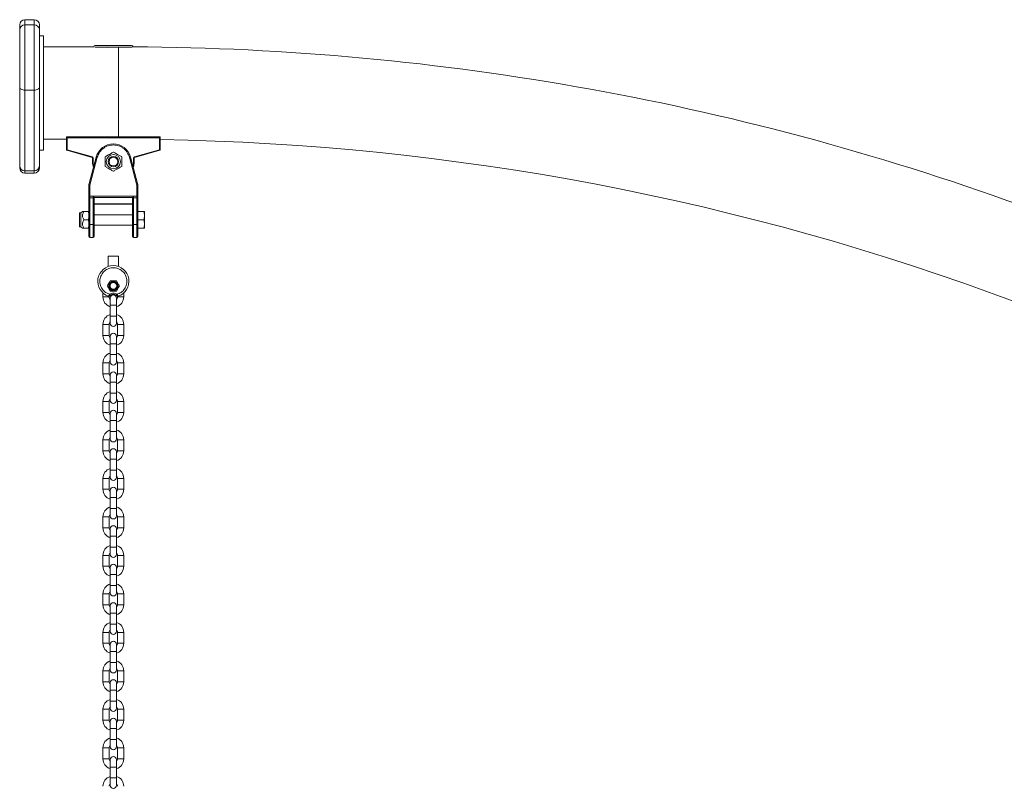
# Model space of a CAD drawing. Units: millimetres. Extents: x -10260 to 7788, y -5980 to 2661.
# Drawn here: x 49 to 996, y 1545 to 2282 of the extents above; entities that cross this region are included whole.
import ezdxf

# ---------------------------------------------------------------- set-up
doc = ezdxf.new("R2010")
doc.units = ezdxf.units.MM

msp = doc.modelspace()

# ---------------------------------------------------------------- linework, layer by layer
at = {"color": 7, "linetype": 'Continuous', "lineweight": 15}
for p, q in [((63.17, 2281.88), (54.17, 2281.88)), ((49.17, 2271.98), (49.17, 2276.88)), ((54.17, 2276.91), (54.17, 2214.23)), ((54.17, 2276.91), (63.17, 2276.91)), ((63.17, 2214.23), (63.17, 2276.91)), ((68.17, 2276.88), (68.17, 2271.98)), ((49.17, 2217.14), (49.17, 2271.98)), ((68.17, 2271.98), (68.17, 2217.14)), ((72.17, 2266.43), (68.17, 2266.43)), ((72.17, 2266.43), (72.17, 2156.43)), ((120.32, 2255.88), (72.17, 2255.88)), ((157.26, 2255.43), (121.32, 2255.43)), ((49.17, 2141.31), (49.17, 2217.14)), ((68.17, 2217.14), (68.17, 2141.31)), ((54.17, 2214.23), (63.17, 2214.23)), ((54.17, 2214.23), (54.17, 2136.57)), ((63.17, 2136.57), (63.17, 2214.23)), ((94.25, 2168.43), (94.75, 2168.43)), ((94.25, 2168.43), (94.25, 2156.81)), ((95.17, 2169.43), (94.75, 2169.43)), ((94.75, 2168.43), (94.75, 2156.81)), ((94.75, 2168.43), (183.75, 2168.43)), ((183.75, 2169.43), (95.17, 2169.43)), ((183.75, 2156.81), (183.75, 2168.43)), ((184.25, 2168.43), (183.75, 2168.43)), ((184.25, 2156.81), (184.25, 2168.43)), ((72.17, 2166.98), (94.25, 2166.98)), ((68.17, 2156.43), (72.17, 2156.43)), ((94.25, 2156.81), (94.75, 2156.81)), ((94.62, 2156.33), (118.88, 2149.53)), ((94.75, 2156.81), (119.02, 2150.02)), ((115.97, 2124.26), (122.83, 2149.83)), ((123.8, 2149.58), (116.94, 2124)), ((161.56, 2124), (154.7, 2149.58)), ((162.53, 2124.26), (155.67, 2149.83)), ((159.48, 2150.02), (183.75, 2156.81)), ((159.62, 2149.53), (183.88, 2156.33)), ((183.75, 2156.81), (184.25, 2156.81)), ((49.17, 2139.43), (49.17, 2141.31)), ((68.17, 2141.31), (68.17, 2139.43)), ((119.25, 2149.05), (119.25, 2145.43)), ((119.75, 2149.05), (119.25, 2149.05)), ((119.75, 2145.43), (119.25, 2145.43)), ((119.75, 2149.05), (119.75, 2145.43)), ((158.75, 2145.43), (158.75, 2149.05)), ((158.75, 2149.05), (159.25, 2149.05)), ((158.75, 2145.43), (159.25, 2145.43)), ((159.25, 2145.43), (159.25, 2149.05)), ((54.17, 2136.57), (63.17, 2136.57)), ((54.17, 2134.43), (63.17, 2134.43)), ((115.75, 2112.29), (115.75, 2122.58)), ((116.75, 2122.58), (115.75, 2122.58)), ((116.75, 2122.58), (116.94, 2124)), ((116.75, 2112.29), (116.75, 2122.58)), ((161.75, 2122.58), (161.56, 2124)), ((161.75, 2112.29), (161.75, 2122.58)), ((161.75, 2122.58), (162.75, 2122.58)), ((162.75, 2112.29), (162.75, 2122.58)), ((115.75, 2112.29), (116.75, 2112.29)), ((115.75, 2110.86), (115.75, 2112.29)), ((116.75, 2112.29), (119.75, 2112.29)), ((116.75, 2112.29), (116.75, 2110.6)), ((119.75, 2112.3), (158.75, 2112.3)), ((119.75, 2112.29), (119.75, 2110.6)), ((158.75, 2112.29), (161.75, 2112.29)), ((158.75, 2110.6), (158.75, 2112.29)), ((161.75, 2110.6), (161.75, 2112.29)), ((161.75, 2112.29), (162.75, 2112.29)), ((162.75, 2112.29), (162.75, 2110.86)), ((115.75, 2085.29), (115.75, 2110.86)), ((119.75, 2110.6), (116.75, 2110.6)), ((116.75, 2085.03), (116.75, 2110.6)), ((119.75, 2085.03), (119.75, 2110.6)), ((120.59, 2110.84), (157.91, 2110.84)), ((120.63, 2110.74), (120.59, 2110.84)), ((120.75, 2085.29), (120.75, 2110.14)), ((120.75, 2104.8), (157.75, 2104.8)), ((120.75, 2104.67), (157.75, 2104.67)), ((157.75, 2110.14), (157.75, 2085.29)), ((157.91, 2110.84), (157.87, 2110.74)), ((158.75, 2110.6), (161.75, 2110.6)), ((158.75, 2110.6), (158.75, 2085.03)), ((161.75, 2085.03), (161.75, 2110.6)), ((162.75, 2110.86), (162.75, 2085.29)), ((108.05, 2096.23), (106.75, 2096.23)), ((106.75, 2096.23), (106.75, 2082.63)), ((109.48, 2097.43), (108.05, 2096.23)), ((108.05, 2096.23), (108.05, 2082.63)), ((115.04, 2097.43), (110.95, 2097.43)), ((157.75, 2094.43), (120.75, 2094.43)), ((162.75, 2097.43), (168.44, 2097.43)), ((169.15, 2093.43), (169.15, 2097.43)), ((169.15, 2085.43), (169.15, 2093.43)), ((115.04, 2089.43), (110.95, 2089.43)), ((116.75, 2085.03), (119.75, 2085.03)), ((120.75, 2084.43), (157.75, 2084.43)), ((158.75, 2085.03), (161.75, 2085.03)), ((162.75, 2089.43), (168.44, 2089.43)), ((169.15, 2081.43), (169.15, 2085.43)), ((106.75, 2082.63), (108.05, 2082.63)), ((108.05, 2082.63), (109.48, 2081.43)), ((110.95, 2081.43), (115.04, 2081.43)), ((168.44, 2081.43), (162.75, 2081.43)), ((116.75, 2072.43), (119.75, 2072.43)), ((158.75, 2072.43), (161.75, 2072.43)), ((134.25, 2054.43), (134.25, 2044.59)), ((144.25, 2054.43), (134.25, 2054.43)), ((144.25, 2044.57), (144.25, 2054.43)), ((129.25, 2019.25), (129.25, 2015.43)), ((136.42, 2017.06), (136.38, 2017.12)), ((142.12, 2017.12), (142.08, 2017.06)), ((149.25, 2015.43), (149.25, 2019.25)), ((135.25, 2015.43), (135.25, 2016.17)), ((136.25, 2014.43), (136.25, 2007.43)), ((136.25, 2007.43), (136.25, 1996.93)), ((142.25, 2007.43), (142.25, 2014.43)), ((142.25, 1996.93), (142.25, 2007.43)), ((143.25, 2016.17), (143.25, 2015.43)), ((129.25, 1988.93), (129.25, 1978.43)), ((135.25, 1978.43), (135.25, 1988.93)), ((136.25, 1996.93), (136.25, 1989.93)), ((142.25, 1989.93), (142.25, 1996.93)), ((143.25, 1988.93), (143.25, 1978.43)), ((149.25, 1978.43), (149.25, 1988.93)), ((136.25, 1977.43), (136.25, 1970.43)), ((136.25, 1970.43), (136.25, 1959.93)), ((142.25, 1970.43), (142.25, 1977.43)), ((142.25, 1959.93), (142.25, 1970.43)), ((136.25, 1959.93), (136.25, 1952.93)), ((142.25, 1952.93), (142.25, 1959.93)), ((129.25, 1951.93), (129.25, 1941.43)), ((135.25, 1941.43), (135.25, 1951.93)), ((143.25, 1951.93), (143.25, 1941.43)), ((149.25, 1941.43), (149.25, 1951.93)), ((136.25, 1940.43), (136.25, 1933.43)), ((136.25, 1933.43), (136.25, 1922.93)), ((142.25, 1933.43), (142.25, 1940.43)), ((142.25, 1922.93), (142.25, 1933.43)), ((136.25, 1922.93), (136.25, 1915.93)), ((142.25, 1915.93), (142.25, 1922.93)), ((129.25, 1914.93), (129.25, 1904.43)), ((135.25, 1904.43), (135.25, 1914.93)), ((143.25, 1914.93), (143.25, 1904.43)), ((149.25, 1904.43), (149.25, 1914.93)), ((136.25, 1903.43), (136.25, 1896.43)), ((142.25, 1896.43), (142.25, 1903.43)), ((136.25, 1896.43), (136.25, 1885.93)), ((142.25, 1885.93), (142.25, 1896.43)), ((136.25, 1885.93), (136.25, 1878.93)), ((142.25, 1878.93), (142.25, 1885.93)), ((129.25, 1877.93), (129.25, 1867.43)), ((135.25, 1867.43), (135.25, 1877.93)), ((143.25, 1877.93), (143.25, 1867.43)), ((149.25, 1867.43), (149.25, 1877.93)), ((136.25, 1866.43), (136.25, 1859.43)), ((142.25, 1859.43), (142.25, 1866.43)), ((136.25, 1859.43), (136.25, 1848.93)), ((142.25, 1848.93), (142.25, 1859.43)), ((136.25, 1848.93), (136.25, 1841.93)), ((142.25, 1841.93), (142.25, 1848.93)), ((129.25, 1840.93), (129.25, 1830.43)), ((135.25, 1830.43), (135.25, 1840.93)), ((143.25, 1840.93), (143.25, 1830.43)), ((149.25, 1830.43), (149.25, 1840.93)), ((136.25, 1829.43), (136.25, 1822.43)), ((142.25, 1822.43), (142.25, 1829.43)), ((136.25, 1822.43), (136.25, 1811.93)), ((142.25, 1811.93), (142.25, 1822.43)), ((136.25, 1811.93), (136.25, 1804.93)), ((142.25, 1804.93), (142.25, 1811.93)), ((129.25, 1803.93), (129.25, 1793.43)), ((135.25, 1793.43), (135.25, 1803.93)), ((143.25, 1803.93), (143.25, 1793.43)), ((149.25, 1793.43), (149.25, 1803.93)), ((136.25, 1792.43), (136.25, 1785.43)), ((142.25, 1785.43), (142.25, 1792.43)), ((136.25, 1785.43), (136.25, 1774.93)), ((142.25, 1774.93), (142.25, 1785.43)), ((136.25, 1774.93), (136.25, 1767.93)), ((142.25, 1767.93), (142.25, 1774.93)), ((129.25, 1766.93), (129.25, 1756.43)), ((135.25, 1756.43), (135.25, 1766.93)), ((143.25, 1766.93), (143.25, 1756.43)), ((149.25, 1756.43), (149.25, 1766.93)), ((136.25, 1755.43), (136.25, 1748.43)), ((142.25, 1748.43), (142.25, 1755.43)), ((136.25, 1748.43), (136.25, 1737.93)), ((142.25, 1737.93), (142.25, 1748.43)), ((136.25, 1737.93), (136.25, 1730.93)), ((142.25, 1730.93), (142.25, 1737.93)), ((129.25, 1729.93), (129.25, 1719.43)), ((135.25, 1719.43), (135.25, 1729.93)), ((143.25, 1729.93), (143.25, 1719.43)), ((149.25, 1719.43), (149.25, 1729.93)), ((136.25, 1718.43), (136.25, 1711.43)), ((142.25, 1711.43), (142.25, 1718.43)), ((136.25, 1711.43), (136.25, 1700.93)), ((142.25, 1700.93), (142.25, 1711.43)), ((136.25, 1700.93), (136.25, 1693.93)), ((142.25, 1693.93), (142.25, 1700.93)), ((129.25, 1692.93), (129.25, 1682.43)), ((135.25, 1682.43), (135.25, 1692.93)), ((143.25, 1692.93), (143.25, 1682.43)), ((149.25, 1682.43), (149.25, 1692.93)), ((136.25, 1681.43), (136.25, 1674.43)), ((142.25, 1674.43), (142.25, 1681.43)), ((136.25, 1674.43), (136.25, 1663.93)), ((142.25, 1663.93), (142.25, 1674.43)), ((136.25, 1663.93), (136.25, 1656.93)), ((142.25, 1656.93), (142.25, 1663.93)), ((129.25, 1655.93), (129.25, 1645.43)), ((135.25, 1645.43), (135.25, 1655.93)), ((143.25, 1655.93), (143.25, 1645.43)), ((149.25, 1645.43), (149.25, 1655.93)), ((136.25, 1644.43), (136.25, 1637.43)), ((142.25, 1637.43), (142.25, 1644.43)), ((136.25, 1637.43), (136.25, 1626.93)), ((142.25, 1626.93), (142.25, 1637.43)), ((136.25, 1626.93), (136.25, 1619.93)), ((142.25, 1619.93), (142.25, 1626.93)), ((129.25, 1618.93), (129.25, 1608.43)), ((135.25, 1608.43), (135.25, 1618.93)), ((143.25, 1618.93), (143.25, 1608.43)), ((149.25, 1608.43), (149.25, 1618.93)), ((136.25, 1607.43), (136.25, 1600.43)), ((136.25, 1600.43), (136.25, 1589.93)), ((142.25, 1600.43), (142.25, 1607.43)), ((142.25, 1589.93), (142.25, 1600.43)), ((129.25, 1581.93), (129.25, 1571.43)), ((135.25, 1571.43), (135.25, 1581.93)), ((136.25, 1589.93), (136.25, 1582.93)), ((142.25, 1582.93), (142.25, 1589.93)), ((143.25, 1581.93), (143.25, 1571.43)), ((149.25, 1571.43), (149.25, 1581.93)), ((136.25, 1570.43), (136.25, 1563.43)), ((136.25, 1563.43), (136.25, 1552.93)), ((142.25, 1563.43), (142.25, 1570.43)), ((142.25, 1552.93), (142.25, 1563.43)), ((136.25, 1552.93), (136.25, 1545.93)), ((142.25, 1545.93), (142.25, 1552.93))]:
    msp.add_line(p, q, dxfattribs=at)
at = {"color": 8, "linetype": 'Continuous', "lineweight": 15}
for p, q in [((54.17, 2281.88), (54.17, 2276.91)), ((63.17, 2276.91), (63.17, 2281.88)), ((144.17, 2255.43), (144.17, 2169.43)), ((94.75, 2169.43), (94.75, 2168.43)), ((183.75, 2168.43), (183.75, 2169.43)), ((54.17, 2136.57), (54.17, 2134.43)), ((63.17, 2134.43), (63.17, 2136.57)), ((116.75, 2072.43), (116.75, 2085.03)), ((119.75, 2072.43), (119.75, 2085.03)), ((158.75, 2085.03), (158.75, 2072.43)), ((161.75, 2085.03), (161.75, 2072.43)), ((129.25, 2015.43), (132.25, 2015.43)), ((132.25, 2015.43), (135.25, 2015.43)), ((142.25, 2007.43), (136.25, 2007.43)), ((143.25, 2015.43), (149.25, 2015.43)), ((132.25, 1988.93), (129.25, 1988.93)), ((135.25, 1988.93), (132.25, 1988.93)), ((139.25, 1996.93), (136.25, 1996.93)), ((142.25, 1996.93), (139.25, 1996.93)), ((149.25, 1988.93), (143.25, 1988.93)), ((135.25, 1978.43), (129.25, 1978.43)), ((142.25, 1970.43), (136.25, 1970.43)), ((149.25, 1978.43), (143.25, 1978.43)), ((139.25, 1959.93), (136.25, 1959.93)), ((142.25, 1959.93), (139.25, 1959.93)), ((132.25, 1951.93), (129.25, 1951.93)), ((135.25, 1951.93), (132.25, 1951.93)), ((149.25, 1951.93), (143.25, 1951.93)), ((135.25, 1941.43), (129.25, 1941.43)), ((149.25, 1941.43), (143.25, 1941.43)), ((136.25, 1933.43), (139.25, 1933.43)), ((139.25, 1933.43), (142.25, 1933.43)), ((136.25, 1922.93), (142.25, 1922.93)), ((132.25, 1914.93), (129.25, 1914.93)), ((135.25, 1914.93), (132.25, 1914.93)), ((149.25, 1914.93), (143.25, 1914.93)), ((135.25, 1904.43), (129.25, 1904.43)), ((149.25, 1904.43), (143.25, 1904.43)), ((136.25, 1896.43), (139.25, 1896.43)), ((139.25, 1896.43), (142.25, 1896.43)), ((136.25, 1885.93), (142.25, 1885.93)), ((129.25, 1877.93), (135.25, 1877.93)), ((143.25, 1877.93), (149.25, 1877.93)), ((129.25, 1867.43), (132.25, 1867.43)), ((132.25, 1867.43), (135.25, 1867.43)), ((143.25, 1867.43), (149.25, 1867.43)), ((142.25, 1859.43), (136.25, 1859.43)), ((139.25, 1848.93), (136.25, 1848.93)), ((142.25, 1848.93), (139.25, 1848.93)), ((132.25, 1840.93), (129.25, 1840.93)), ((135.25, 1840.93), (132.25, 1840.93)), ((149.25, 1840.93), (143.25, 1840.93)), ((135.25, 1830.43), (129.25, 1830.43)), ((149.25, 1830.43), (143.25, 1830.43)), ((142.25, 1822.43), (136.25, 1822.43)), ((139.25, 1811.93), (136.25, 1811.93)), ((142.25, 1811.93), (139.25, 1811.93)), ((132.25, 1803.93), (129.25, 1803.93)), ((135.25, 1803.93), (132.25, 1803.93)), ((149.25, 1803.93), (143.25, 1803.93)), ((135.25, 1793.43), (129.25, 1793.43)), ((149.25, 1793.43), (143.25, 1793.43)), ((136.25, 1785.43), (139.25, 1785.43)), ((139.25, 1785.43), (142.25, 1785.43)), ((136.25, 1774.93), (142.25, 1774.93)), ((129.25, 1766.93), (135.25, 1766.93)), ((143.25, 1766.93), (149.25, 1766.93)), ((129.25, 1756.43), (132.25, 1756.43)), ((132.25, 1756.43), (135.25, 1756.43)), ((143.25, 1756.43), (149.25, 1756.43)), ((142.25, 1748.43), (136.25, 1748.43)), ((139.25, 1737.93), (136.25, 1737.93)), ((142.25, 1737.93), (139.25, 1737.93)), ((129.25, 1729.93), (135.25, 1729.93)), ((143.25, 1729.93), (149.25, 1729.93)), ((129.25, 1719.43), (132.25, 1719.43)), ((132.25, 1719.43), (135.25, 1719.43)), ((143.25, 1719.43), (149.25, 1719.43)), ((136.25, 1711.43), (139.25, 1711.43)), ((139.25, 1711.43), (142.25, 1711.43)), ((136.25, 1700.93), (142.25, 1700.93)), ((129.25, 1692.93), (135.25, 1692.93)), ((143.25, 1692.93), (149.25, 1692.93)), ((129.25, 1682.43), (132.25, 1682.43)), ((132.25, 1682.43), (135.25, 1682.43)), ((143.25, 1682.43), (149.25, 1682.43)), ((142.25, 1674.43), (136.25, 1674.43)), ((139.25, 1663.93), (136.25, 1663.93)), ((142.25, 1663.93), (139.25, 1663.93)), ((129.25, 1655.93), (135.25, 1655.93)), ((143.25, 1655.93), (149.25, 1655.93)), ((129.25, 1645.43), (132.25, 1645.43)), ((132.25, 1645.43), (135.25, 1645.43)), ((143.25, 1645.43), (149.25, 1645.43)), ((136.25, 1637.43), (139.25, 1637.43)), ((139.25, 1637.43), (142.25, 1637.43)), ((136.25, 1626.93), (142.25, 1626.93)), ((129.25, 1618.93), (135.25, 1618.93)), ((143.25, 1618.93), (149.25, 1618.93)), ((129.25, 1608.43), (132.25, 1608.43)), ((132.25, 1608.43), (135.25, 1608.43)), ((142.25, 1600.43), (136.25, 1600.43)), ((143.25, 1608.43), (149.25, 1608.43)), ((129.25, 1581.93), (135.25, 1581.93)), ((139.25, 1589.93), (136.25, 1589.93)), ((142.25, 1589.93), (139.25, 1589.93)), ((143.25, 1581.93), (149.25, 1581.93)), ((129.25, 1571.43), (132.25, 1571.43)), ((132.25, 1571.43), (135.25, 1571.43)), ((142.25, 1563.43), (136.25, 1563.43)), ((143.25, 1571.43), (149.25, 1571.43)), ((139.25, 1552.93), (136.25, 1552.93)), ((142.25, 1552.93), (139.25, 1552.93))]:
    msp.add_line(p, q, dxfattribs=at)
at = {"color": 7, "linetype": 'Continuous', "lineweight": 15, "flags": 128}
for points in [[(49.17, 2217.14), (49.27, 2216.57), (49.55, 2216.02), (50.01, 2215.52), (50.64, 2215.08), (51.39, 2214.72), (52.26, 2214.45), (53.2, 2214.28), (54.17, 2214.23)], [(63.17, 2214.23), (64.15, 2214.28), (65.09, 2214.45), (65.95, 2214.72), (66.71, 2215.08), (67.33, 2215.52), (67.79, 2216.02), (68.08, 2216.57), (68.17, 2217.14)], [(94.75, 2156.81), (94.72, 2156.72), (94.7, 2156.63), (94.68, 2156.54), (94.65, 2156.47), (94.64, 2156.41), (94.63, 2156.37), (94.62, 2156.34), (94.62, 2156.33)], [(119.02, 2150.02), (118.99, 2149.92), (118.97, 2149.83), (118.94, 2149.75), (118.92, 2149.68), (118.91, 2149.62), (118.9, 2149.57), (118.89, 2149.54), (118.88, 2149.53)], [(123.8, 2149.58), (123.61, 2149.63), (123.43, 2149.67), (123.26, 2149.72), (123.11, 2149.76), (122.99, 2149.79), (122.9, 2149.81), (122.85, 2149.83), (122.83, 2149.83)], [(154.7, 2149.58), (154.89, 2149.63), (155.07, 2149.67), (155.24, 2149.72), (155.39, 2149.76), (155.51, 2149.79), (155.6, 2149.81), (155.65, 2149.83), (155.67, 2149.83)], [(159.48, 2150.02), (159.51, 2149.92), (159.53, 2149.83), (159.56, 2149.75), (159.58, 2149.68), (159.59, 2149.62), (159.61, 2149.57), (159.61, 2149.54), (159.62, 2149.53)], [(183.88, 2156.33), (183.88, 2156.34), (183.87, 2156.37), (183.86, 2156.41), (183.85, 2156.47), (183.83, 2156.54), (183.8, 2156.63), (183.78, 2156.72), (183.75, 2156.81)], [(116.94, 2124), (116.75, 2124.05), (116.57, 2124.1), (116.4, 2124.14), (116.25, 2124.18), (116.13, 2124.22), (116.05, 2124.24), (115.99, 2124.25), (115.97, 2124.26)], [(161.56, 2124), (161.75, 2124.05), (161.93, 2124.1), (162.1, 2124.14), (162.25, 2124.18), (162.37, 2124.22), (162.45, 2124.24), (162.51, 2124.25), (162.53, 2124.26)]]:
    msp.add_lwpolyline(points, dxfattribs=at)
at = {"color": 7, "linetype": 'Continuous', "lineweight": 15}
for centre, radius in [((139.25, 2145.43), 6.8), ((139.25, 2145.43), 5), ((139.25, 2145.43), 4.19), ((139.25, 2025.93), 4.25), ((139.25, 2025.93), 4), ((139.25, 2025.93), 3.23)]:
    msp.add_circle(centre, radius, dxfattribs=at)
for centre, radius, start, end in [((54.17, 2276.88), 5, 90, 180), ((63.17, 2276.88), 5, 0, 90), ((54.13, 2271.95), 4.96, 89.56823, 179.56051), ((63.21, 2271.95), 4.96, 0.43733, 90.43393), ((121.75, 2255.43), 1.5, 90, 162.6835), ((156.75, 2255.43), 1.5, 15.77695, 90), ((144.17, -288.57), 2544.45, 69.76113, 89.68426), ((94.75, 2168.93), 0.5, 94.09583, 180), ((94.75, 2168.93), 0.5, 90, 94.09583), ((183.75, 2168.93), 0.5, 0, 90), ((139.25, 2145.43), 17, 15.01098, 164.98902), ((144.17, -288.57), 2455.55, 49.82906, 89.06481), ((94.75, 2156.81), 0.5, 180, 254.35775), ((118.75, 2149.05), 0.5, 0, 74.35775), ((159.75, 2149.05), 0.5, 105.64225, 180), ((183.75, 2156.81), 0.5, 285.64225, 0), ((54.04, 2141.44), 4.87, 181.62448, 271.53446), ((63.3, 2141.44), 4.87, 268.46336, 358.3777), ((139.25, 2145.43), 20, 180, 196.77735), ((139.25, 2145.43), 20, 343.22265, 0), ((54.17, 2139.43), 5, 180, 270), ((63.17, 2139.43), 5, 270, 0), ((122.25, 2122.58), 6.5, 164.98902, 180), ((156.25, 2122.58), 6.5, 0, 15.01098), ((116.52, 2111.76), 1.18, 229.57106, 281.39749), ((119.85, 2112.88), 2.28, 267.53787, 290.18197), ((158.65, 2112.88), 2.28, 249.81665, 272.46351), ((161.98, 2111.76), 1.18, 258.59951, 310.43195), ((116.52, 2086.19), 1.18, 229.5897, 281.35324), ((119.98, 2086.19), 1.18, 258.64035, 310.42003), ((158.52, 2086.19), 1.18, 229.58052, 281.36242), ((161.98, 2086.19), 1.18, 258.64374, 310.41331), ((116.75, 2073.43), 1, 180, 270), ((119.75, 2073.43), 1, 270, 360), ((158.75, 2073.43), 1, 180, 270), ((161.75, 2073.43), 1, 270, 360), ((139.25, 2030.43), 15, 287.91189, 252.08811), ((139.25, 2014.43), 3, 0, 180), ((139.25, 2012.93), 5, 55.58849, 124.41151), ((139.25, 2015.43), 10, 180, 252.5424), ((139.25, 2015.43), 4, 180, 221.40962), ((139.25, 2015.43), 10, 287.4576, 0), ((139.25, 2015.43), 4, 318.59038, 0), ((139.25, 1988.93), 10, 107.4576, 180), ((139.25, 1988.93), 10, 0, 72.5424), ((139.25, 1988.93), 4, 138.59038, 180), ((139.25, 1989.93), 3, 180, 0), ((139.25, 1988.93), 4, 0, 41.40962), ((139.25, 1977.43), 3, 0, 180), ((139.25, 1978.43), 10, 180, 252.5424), ((139.25, 1978.43), 4, 180, 221.40962), ((139.25, 1978.43), 10, 287.4576, 360), ((139.25, 1978.43), 4, 318.59038, 360), ((139.25, 1951.93), 10, 107.4576, 180), ((139.25, 1951.93), 10, 0, 72.5424), ((139.25, 1951.93), 4, 138.59038, 180), ((139.25, 1952.93), 3, 180, 0), ((139.25, 1951.93), 4, 0, 41.40962), ((139.25, 1941.43), 10, 180, 252.5424), ((139.25, 1941.43), 4, 180, 221.40962), ((139.25, 1940.43), 3, 0, 180), ((139.25, 1941.43), 10, 287.4576, 0), ((139.25, 1941.43), 4, 318.59038, 0), ((139.25, 1914.93), 10, 107.4576, 180), ((139.25, 1914.93), 10, 0, 72.5424), ((139.25, 1914.93), 4, 138.59038, 180), ((139.25, 1915.93), 3, 180, 0), ((139.25, 1914.93), 4, 0, 41.40962), ((139.25, 1904.43), 10, 180, 252.5424), ((139.25, 1904.43), 4, 180, 221.40962), ((139.25, 1903.43), 3, 0, 180), ((139.25, 1904.43), 10, 287.4576, 360), ((139.25, 1904.43), 4, 318.59038, 360), ((139.25, 1877.93), 10, 107.4576, 180), ((139.25, 1877.93), 10, 360, 72.5424), ((139.25, 1877.93), 4, 138.59038, 180), ((139.25, 1878.93), 3, 180, 0), ((139.25, 1877.93), 4, 360, 41.40962), ((139.25, 1867.43), 10, 180, 252.5424), ((139.25, 1867.43), 4, 180, 221.40962), ((139.25, 1866.43), 3, 0, 180), ((139.25, 1867.43), 10, 287.4576, 0), ((139.25, 1867.43), 4, 318.59038, 0), ((139.25, 1840.93), 10, 107.4576, 180), ((139.25, 1840.93), 10, 0, 72.5424), ((139.25, 1840.93), 4, 138.59038, 180), ((139.25, 1841.93), 3, 180, 0), ((139.25, 1840.93), 4, 0, 41.40962), ((139.25, 1830.43), 10, 180, 252.5424), ((139.25, 1830.43), 4, 180, 221.40962), ((139.25, 1829.43), 3, 0, 180), ((139.25, 1830.43), 10, 287.4576, 0), ((139.25, 1830.43), 4, 318.59038, 0), ((139.25, 1803.93), 10, 107.4576, 180), ((139.25, 1803.93), 10, 0, 72.5424), ((139.25, 1803.93), 4, 138.59038, 180), ((139.25, 1804.93), 3, 180, 0), ((139.25, 1803.93), 4, 0, 41.40962), ((139.25, 1793.43), 10, 180, 252.5424), ((139.25, 1793.43), 4, 180, 221.40962), ((139.25, 1792.43), 3, 0, 180), ((139.25, 1793.43), 10, 287.4576, 0), ((139.25, 1793.43), 4, 318.59038, 0), ((139.25, 1766.93), 10, 107.4576, 180), ((139.25, 1766.93), 10, 0, 72.5424), ((139.25, 1766.93), 4, 138.59038, 180), ((139.25, 1767.93), 3, 180, 0), ((139.25, 1766.93), 4, 0, 41.40962), ((139.25, 1756.43), 10, 180, 252.5424), ((139.25, 1756.43), 4, 180, 221.40962), ((139.25, 1755.43), 3, 0, 180), ((139.25, 1756.43), 10, 287.4576, 0), ((139.25, 1756.43), 4, 318.59038, 0), ((139.25, 1729.93), 10, 107.4576, 180), ((139.25, 1729.93), 4, 138.59038, 180), ((139.25, 1729.93), 10, 0, 72.5424), ((139.25, 1729.93), 4, 0, 41.40962), ((139.25, 1730.93), 3, 180, 0), ((139.25, 1719.43), 10, 180, 252.5424), ((139.25, 1719.43), 4, 180, 221.40962), ((139.25, 1718.43), 3, 0, 180), ((139.25, 1719.43), 10, 287.4576, 0), ((139.25, 1719.43), 4, 318.59038, 0), ((139.25, 1692.93), 10, 107.4576, 180), ((139.25, 1692.93), 4, 138.59038, 180), ((139.25, 1692.93), 10, 0, 72.5424), ((139.25, 1692.93), 4, 0, 41.40962), ((139.25, 1693.93), 3, 180, 0), ((139.25, 1682.43), 10, 180, 252.5424), ((139.25, 1682.43), 4, 180, 221.40962), ((139.25, 1681.43), 3, 0, 180), ((139.25, 1682.43), 10, 287.4576, 0), ((139.25, 1682.43), 4, 318.59038, 0), ((139.25, 1655.93), 10, 107.4576, 180), ((139.25, 1655.93), 4, 138.59038, 180), ((139.25, 1656.93), 3, 180, 0), ((139.25, 1655.93), 10, 0, 72.5424), ((139.25, 1655.93), 4, 0, 41.40962), ((139.25, 1644.43), 3, 0, 180), ((139.25, 1645.43), 10, 180, 252.5424), ((139.25, 1645.43), 4, 180, 221.40962), ((139.25, 1645.43), 10, 287.4576, 0), ((139.25, 1645.43), 4, 318.59038, 0), ((139.25, 1618.93), 10, 107.4576, 180), ((139.25, 1618.93), 10, 0, 72.5424), ((139.25, 1618.93), 4, 138.59038, 180), ((139.25, 1619.93), 3, 180, 0), ((139.25, 1618.93), 4, 0, 41.40962), ((139.25, 1607.43), 3, 0, 180), ((139.25, 1608.43), 10, 180, 252.5424), ((139.25, 1608.43), 4, 180, 221.40962), ((139.25, 1608.43), 10, 287.4576, 0), ((139.25, 1608.43), 4, 318.59038, 0), ((139.25, 1581.93), 10, 107.4576, 180), ((139.25, 1581.93), 10, 0, 72.5424), ((139.25, 1581.93), 4, 138.59038, 180), ((139.25, 1582.93), 3, 180, 0), ((139.25, 1581.93), 4, 0, 41.40962), ((139.25, 1570.43), 3, 0, 180), ((139.25, 1571.43), 10, 180, 252.5424), ((139.25, 1571.43), 4, 180, 221.40962), ((139.25, 1571.43), 10, 287.4576, 0), ((139.25, 1571.43), 4, 318.59038, 0), ((139.25, 1544.93), 10, 107.4576, 180), ((139.25, 1544.93), 10, 0, 72.5424), ((139.25, 1544.93), 4, 138.59038, 180), ((139.25, 1545.93), 3, 180, 0), ((139.25, 1544.93), 4, 0, 41.40962)]:
    msp.add_arc(centre, radius, start, end, dxfattribs=at)
for centre, start_param, end_param in [((119.75, 2110.14), 4.712389, 5.198766), ((158.75, 2110.14), 1.084419, 1.570796)]:
    msp.add_ellipse(centre, major_axis=(0, 1.29), ratio=0.772727, start_param=start_param, end_param=end_param, dxfattribs=at)
for points, knots in [([(156.75, 2256.93), (156.68, 2256.93), (156.55, 2256.93), (155.51, 2256.93), (153.9, 2256.93), (151.7, 2256.93), (149.04, 2256.93), (145.99, 2256.93), (142.69, 2256.93), (139.25, 2256.93), (135.81, 2256.93), (132.51, 2256.93), (129.46, 2256.93), (126.8, 2256.93), (124.6, 2256.93), (122.99, 2256.93), (121.95, 2256.93), (121.82, 2256.93), (121.75, 2256.93)], [0, 0, 0, 0, 0.0624998, 0.125, 0.1875001, 0.2500008, 0.3124996, 0.3749998, 0.4375003, 0.4999994, 0.5625008, 0.6250012, 0.6874995, 0.7500001, 0.8125007, 0.8749998, 0.9374999, 1, 1, 1, 1]), ([(134.25, 2255.24), (134.2, 2255.26), (134, 2255.34), (133.8, 2255.39), (133.65, 2255.43)], [0, 0, 0, 0, 0.2437852, 1, 1, 1, 1]), ([(94.25, 2168.43), (94.25, 2168.48), (94.25, 2168.58), (94.25, 2168.71), (94.25, 2168.82), (94.25, 2168.89), (94.25, 2168.93), (94.25, 2168.93), (94.25, 2168.93)], [0, 0, 0, 0, 0.183205, 0.366218, 0.549018, 0.732426, 0.915124, 1, 1, 1, 1]), ([(184.25, 2168.93), (184.25, 2168.93), (184.25, 2168.93), (184.25, 2168.89), (184.25, 2168.82), (184.25, 2168.71), (184.25, 2168.58), (184.25, 2168.48), (184.25, 2168.43)], [0, 0, 0, 0, 0.084078, 0.267448, 0.450297, 0.633692, 0.816461, 1, 1, 1, 1]), ([(154.7, 2149.58), (154.45, 2150.37), (153.94, 2151.99), (152.67, 2154.26), (151.04, 2156.37), (149.04, 2158.19), (146.76, 2159.65), (144.3, 2160.69), (141.78, 2161.3), (139.25, 2161.5), (136.72, 2161.3), (134.2, 2160.69), (131.74, 2159.65), (129.46, 2158.19), (127.46, 2156.37), (125.83, 2154.26), (124.56, 2151.99), (124.05, 2150.37), (123.8, 2149.58)], [0, 0, 0, 0, 0.059561, 0.121568, 0.185331, 0.249999, 0.314668, 0.378429, 0.440439, 0.499999, 0.559561, 0.621571, 0.685332, 0.750001, 0.814669, 0.878432, 0.940439, 1, 1, 1, 1]), ([(119.02, 2150.02), (119.12, 2149.98), (119.32, 2149.9), (119.56, 2149.67), (119.72, 2149.37), (119.74, 2149.16), (119.75, 2149.05)], [0, 0, 0, 0, 0.243327, 0.5001, 0.756711, 1, 1, 1, 1]), ([(131.25, 2150.05), (131.74, 2150.33), (132.7, 2150.89), (134.45, 2151.9), (136.64, 2153.16), (138.26, 2154.1), (139.14, 2154.61), (139.25, 2154.67)], [0, 0, 0, 0, 0.195602, 0.390257, 0.637822, 0.954563, 1, 1, 1, 1]), ([(131.25, 2140.81), (131.25, 2141.37), (131.25, 2142.49), (131.25, 2144.5), (131.25, 2147.03), (131.25, 2148.9), (131.25, 2149.92), (131.25, 2150.05)], [0, 0, 0, 0, 0.195606, 0.390251, 0.637826, 0.954574, 1, 1, 1, 1]), ([(139.25, 2154.67), (139.74, 2154.39), (140.7, 2153.83), (142.45, 2152.82), (144.64, 2151.56), (146.26, 2150.62), (147.14, 2150.11), (147.25, 2150.05)], [0, 0, 0, 0, 0.195613, 0.390268, 0.637833, 0.954563, 1, 1, 1, 1]), ([(147.25, 2150.05), (147.25, 2149.49), (147.25, 2148.37), (147.25, 2146.36), (147.25, 2143.83), (147.25, 2141.96), (147.25, 2140.94), (147.25, 2140.81)], [0, 0, 0, 0, 0.195606, 0.390275, 0.637825, 0.954574, 1, 1, 1, 1]), ([(158.75, 2149.05), (158.76, 2149.16), (158.78, 2149.37), (158.94, 2149.67), (159.18, 2149.9), (159.38, 2149.98), (159.48, 2150.02)], [0, 0, 0, 0, 0.243278, 0.499893, 0.75667, 1, 1, 1, 1]), ([(139.25, 2136.19), (138.77, 2136.47), (137.8, 2137.03), (136.05, 2138.04), (133.86, 2139.31), (132.24, 2140.24), (131.36, 2140.75), (131.25, 2140.81)], [0, 0, 0, 0, 0.195602, 0.390257, 0.637822, 0.954563, 1, 1, 1, 1]), ([(147.25, 2140.81), (146.77, 2140.53), (145.8, 2139.97), (144.05, 2138.97), (141.86, 2137.7), (140.24, 2136.77), (139.36, 2136.26), (139.25, 2136.19)], [0, 0, 0, 0, 0.195613, 0.390278, 0.637843, 0.954563, 1, 1, 1, 1]), ([(119.76, 2112.29), (119.76, 2112.28), (119.78, 2112.25), (119.93, 2111.99), (120.17, 2111.6), (120.43, 2111.14), (120.54, 2110.93), (120.59, 2110.84)], [0, 0, 0, 0, 0.007757, 0.064636, 0.493589, 0.767795, 1, 1, 1, 1]), ([(157.91, 2110.84), (157.96, 2110.94), (158.08, 2111.16), (158.3, 2111.53), (158.51, 2111.89), (158.65, 2112.13), (158.71, 2112.24), (158.73, 2112.27), (158.74, 2112.28), (158.74, 2112.29)], [0, 0, 0, 0, 0.240235, 0.525629, 0.778442, 0.934311, 0.978412, 0.992035, 1, 1, 1, 1]), ([(110.95, 2097.43), (110.64, 2096.95), (110.03, 2095.98), (109.42, 2094.23), (109.48, 2092.04), (110.28, 2090.43), (110.88, 2089.54), (110.95, 2089.43)], [0, 0, 0, 0, 0.195609, 0.390267, 0.637819, 0.954564, 1, 1, 1, 1]), ([(109.58, 2097.43), (109.57, 2097.43), (109.52, 2097.43), (110.28, 2097.43), (110.88, 2097.43), (110.95, 2097.43)], [0, 0, 0, 0, 0.275251, 0.909079, 1, 1, 1, 1]), ([(115.04, 2097.43), (115.24, 2096.78), (115.64, 2095.47), (115.71, 2094.12), (115.75, 2093.43)], [0, 0, 0, 0, 0.495458, 1, 1, 1, 1]), ([(115.75, 2097.43), (115.71, 2097.43), (115.64, 2097.43), (115.24, 2097.43), (115.04, 2097.43)], [0, 0, 0, 0, 0.49451, 1, 1, 1, 1]), ([(115.75, 2093.43), (115.71, 2092.76), (115.64, 2091.41), (115.24, 2090.09), (115.04, 2089.43)], [0, 0, 0, 0, 0.4944884, 1, 1, 1, 1]), ([(169.15, 2093.43), (169.11, 2094.1), (169.04, 2095.46), (168.64, 2096.77), (168.44, 2097.43)], [0, 0, 0, 0, 0.494511, 1, 1, 1, 1]), ([(168.44, 2097.43), (168.64, 2097.43), (169.04, 2097.43), (169.11, 2097.43), (169.15, 2097.43)], [0, 0, 0, 0, 0.495458, 1, 1, 1, 1]), ([(168.44, 2089.43), (168.64, 2090.08), (169.04, 2091.39), (169.11, 2092.75), (169.15, 2093.43)], [0, 0, 0, 0, 0.4954336, 1, 1, 1, 1]), ([(110.95, 2089.43), (110.64, 2088.95), (110.03, 2087.98), (109.42, 2086.23), (109.48, 2084.04), (110.28, 2082.43), (110.88, 2081.54), (110.95, 2081.43)], [0, 0, 0, 0, 0.195612, 0.390255, 0.637831, 0.954563, 1, 1, 1, 1]), ([(115.04, 2089.43), (115.24, 2088.78), (115.64, 2087.47), (115.71, 2086.12), (115.75, 2085.43)], [0, 0, 0, 0, 0.495436, 1, 1, 1, 1]), ([(115.75, 2085.43), (115.71, 2084.76), (115.64, 2083.41), (115.24, 2082.09), (115.04, 2081.43)], [0, 0, 0, 0, 0.494532, 1, 1, 1, 1]), ([(115.75, 2073.43), (115.75, 2073.47), (115.75, 2073.55), (115.75, 2074.18), (115.75, 2075.22), (115.75, 2076.68), (115.75, 2078.5), (115.75, 2080.6), (115.75, 2082.88), (115.75, 2084.49), (115.75, 2085.29)], [0, 0, 0, 0, 0.11912, 0.24314, 0.3706584, 0.4999976, 0.629341, 0.7568574, 0.880879, 1, 1, 1, 1]), ([(120.75, 2073.43), (120.75, 2073.47), (120.75, 2073.55), (120.75, 2074.18), (120.75, 2075.22), (120.75, 2076.68), (120.75, 2078.5), (120.75, 2080.6), (120.75, 2082.88), (120.75, 2084.49), (120.75, 2085.29)], [0, 0, 0, 0, 0.11912, 0.24314, 0.3706584, 0.4999976, 0.629341, 0.7568574, 0.880879, 1, 1, 1, 1]), ([(157.75, 2073.43), (157.75, 2073.47), (157.75, 2073.55), (157.75, 2074.18), (157.75, 2075.22), (157.75, 2076.68), (157.75, 2078.5), (157.75, 2080.6), (157.75, 2082.88), (157.75, 2084.49), (157.75, 2085.29)], [0, 0, 0, 0, 0.11912, 0.24314, 0.3706584, 0.4999976, 0.629341, 0.7568574, 0.880879, 1, 1, 1, 1]), ([(162.75, 2085.29), (162.75, 2084.49), (162.75, 2082.88), (162.75, 2080.6), (162.75, 2078.5), (162.75, 2076.68), (162.75, 2075.22), (162.75, 2074.18), (162.75, 2073.55), (162.75, 2073.47), (162.75, 2073.43)], [0, 0, 0, 0, 0.119121, 0.2431426, 0.370659, 0.5000024, 0.6293416, 0.75686, 0.88088, 1, 1, 1, 1]), ([(169.15, 2085.43), (169.11, 2086.1), (169.04, 2087.46), (168.64, 2088.77), (168.44, 2089.43)], [0, 0, 0, 0, 0.494512, 1, 1, 1, 1]), ([(168.44, 2081.43), (168.64, 2082.08), (169.04, 2083.39), (169.11, 2084.75), (169.15, 2085.43)], [0, 0, 0, 0, 0.495458, 1, 1, 1, 1]), ([(110.95, 2081.43), (110.65, 2081.43), (110.05, 2081.43), (109.49, 2081.43), (109.56, 2081.43), (109.58, 2081.43)], [0, 0, 0, 0, 0.384018, 0.780093, 1, 1, 1, 1]), ([(115.04, 2081.43), (115.24, 2081.43), (115.64, 2081.43), (115.71, 2081.43), (115.75, 2081.43)], [0, 0, 0, 0, 0.495459, 1, 1, 1, 1]), ([(169.15, 2081.43), (169.11, 2081.43), (169.04, 2081.43), (168.64, 2081.43), (168.44, 2081.43)], [0, 0, 0, 0, 0.49451, 1, 1, 1, 1]), ([(135.86, 2017.88), (135.16, 2018.11), (133.72, 2018.57), (131.72, 2019.75), (129.9, 2021.29), (128.37, 2023.18), (127.21, 2025.33), (126.49, 2027.61), (126.2, 2029.9), (126.3, 2032.15), (126.78, 2034.35), (127.67, 2036.49), (128.96, 2038.5), (130.63, 2040.27), (132.61, 2041.69), (134.77, 2042.71), (137.01, 2043.3), (139.25, 2043.49), (141.49, 2043.3), (143.73, 2042.71), (145.89, 2041.69), (147.87, 2040.27), (149.54, 2038.5), (150.83, 2036.49), (151.72, 2034.35), (152.2, 2032.15), (152.31, 2029.9), (152.01, 2027.61), (151.29, 2025.33), (150.13, 2023.18), (148.6, 2021.29), (146.78, 2019.75), (144.78, 2018.57), (143.34, 2018.11), (142.64, 2017.88)], [0, 0, 0, 0, 0.029473, 0.060416, 0.092429, 0.125, 0.157573, 0.189583, 0.22053, 0.250002, 0.279473, 0.310416, 0.342429, 0.375, 0.407573, 0.439584, 0.470528, 0.500001, 0.529472, 0.560418, 0.592429, 0.625, 0.657573, 0.689585, 0.720528, 0.749999, 0.779471, 0.810418, 0.842428, 0.875, 0.907571, 0.939584, 0.970529, 1, 1, 1, 1]), ([(133.48, 2025.93), (133.84, 2026.55), (134.42, 2027.57), (135.42, 2029.3), (136, 2030.31), (136.32, 2030.86), (136.36, 2030.93)], [0, 0, 0, 0, 0.389216, 0.637211, 0.954494, 1, 1, 1, 1]), ([(136.36, 2030.93), (137.08, 2030.93), (138.26, 2030.93), (140.26, 2030.93), (141.42, 2030.93), (142.06, 2030.93), (142.14, 2030.93)], [0, 0, 0, 0, 0.38921, 0.637213, 0.954491, 1, 1, 1, 1]), ([(142.14, 2030.93), (142.5, 2030.31), (143.08, 2029.29), (144.08, 2027.56), (144.67, 2026.55), (144.98, 2026), (145.02, 2025.93)], [0, 0, 0, 0, 0.3892256, 0.6372105, 0.9545028, 1, 1, 1, 1]), ([(136.36, 2020.93), (136, 2021.55), (135.42, 2022.57), (134.42, 2024.3), (133.84, 2025.31), (133.52, 2025.86), (133.48, 2025.93)], [0, 0, 0, 0, 0.389204, 0.637191, 0.954496, 1, 1, 1, 1]), ([(134.64, 2016.16), (134.64, 2016.17), (134.65, 2016.18), (134.73, 2016.31), (134.86, 2016.49), (135.06, 2016.8), (135.39, 2017.27), (135.7, 2017.68), (135.86, 2017.88)], [0, 0, 0, 0, 0.13308, 0.267531, 0.399534, 0.527847, 0.760746, 1, 1, 1, 1]), ([(135.66, 2016.41), (135.67, 2016.42), (135.67, 2016.42), (135.72, 2016.47), (135.79, 2016.54), (135.86, 2016.6), (135.89, 2016.64)], [0, 0, 0, 0, 0.2566275, 0.5131025, 0.7610516, 1, 1, 1, 1]), ([(135.86, 2017.88), (136.37, 2018.17), (137.42, 2018.77), (139.25, 2019.02), (141.08, 2018.77), (142.13, 2018.17), (142.64, 2017.88)], [0, 0, 0, 0, 0.244269, 0.5, 0.755731, 1, 1, 1, 1]), ([(135.89, 2016.63), (135.95, 2016.69), (136.08, 2016.81), (136.28, 2017.01), (136.38, 2017.12)], [0, 0, 0, 0, 0.472542, 1, 1, 1, 1]), ([(135.9, 2016.64), (135.96, 2016.7), (136.09, 2016.82), (136.28, 2017.02), (136.38, 2017.12)], [0, 0, 0, 0, 0.475244, 1, 1, 1, 1]), ([(142.14, 2020.93), (141.42, 2020.93), (140.24, 2020.93), (138.24, 2020.93), (137.08, 2020.93), (136.44, 2020.93), (136.36, 2020.93)], [0, 0, 0, 0, 0.389211, 0.6371945, 0.9544913, 1, 1, 1, 1]), ([(142.12, 2017.12), (142.22, 2017.02), (142.41, 2016.82), (142.54, 2016.7), (142.6, 2016.64)], [0, 0, 0, 0, 0.525769, 1, 1, 1, 1]), ([(145.02, 2025.93), (144.66, 2025.31), (144.08, 2024.29), (143.08, 2022.56), (142.5, 2021.55), (142.18, 2021), (142.14, 2020.93)], [0, 0, 0, 0, 0.389205, 0.637193, 0.954466, 1, 1, 1, 1]), ([(142.61, 2016.63), (142.64, 2016.6), (142.71, 2016.54), (142.78, 2016.47), (142.83, 2016.42), (142.84, 2016.42), (142.84, 2016.41)], [0, 0, 0, 0, 0.2426411, 0.4863315, 0.7423773, 1, 1, 1, 1]), ([(142.64, 2017.88), (142.8, 2017.68), (143.11, 2017.27), (143.44, 2016.8), (143.65, 2016.49), (143.77, 2016.31), (143.85, 2016.18), (143.86, 2016.17), (143.86, 2016.16)], [0, 0, 0, 0, 0.240351, 0.473428, 0.603079, 0.733781, 0.865945, 1, 1, 1, 1]), ([(135.66, 2016.41), (135.59, 2016.35), (135.45, 2016.23), (135.19, 2016.13), (134.91, 2016.09), (134.73, 2016.14), (134.64, 2016.16)], [0, 0, 0, 0, 0.2499271, 0.4999416, 0.7499623, 1, 1, 1, 1]), ([(143.86, 2016.16), (143.77, 2016.14), (143.59, 2016.09), (143.31, 2016.13), (143.05, 2016.23), (142.91, 2016.35), (142.84, 2016.41)], [0, 0, 0, 0, 0.2500377, 0.5000584, 0.7500729, 1, 1, 1, 1])]:
    msp.add_open_spline(points, degree=3, knots=knots, dxfattribs=at)
at = {"color": 8, "linetype": 'Continuous', "lineweight": 15}
for points, knots in [([(119.75, 2145.43), (119.78, 2144.23), (119.81, 2142.64), (120.28, 2141.14), (120.4, 2140.76)], [0, 0, 0, 0, 0.753526, 1, 1, 1, 1]), ([(158.1, 2140.76), (158.22, 2141.14), (158.69, 2142.64), (158.72, 2144.23), (158.75, 2145.43)], [0, 0, 0, 0, 0.246479, 1, 1, 1, 1]), ([(136.38, 2017.12), (136.38, 2017.12), (136.35, 2017.18), (136.27, 2017.28), (136.08, 2017.56), (135.93, 2017.77), (135.86, 2017.88)], [0, 0, 0, 0, 0.000473, 0.333624, 0.666862, 1, 1, 1, 1]), ([(142.64, 2017.88), (142.57, 2017.77), (142.42, 2017.56), (142.23, 2017.28), (142.15, 2017.18), (142.12, 2017.12), (142.12, 2017.12)], [0, 0, 0, 0, 0.333127, 0.666354, 0.999526, 1, 1, 1, 1])]:
    msp.add_open_spline(points, degree=3, knots=knots, dxfattribs=at)

doc.saveas('drawing.dxf')
